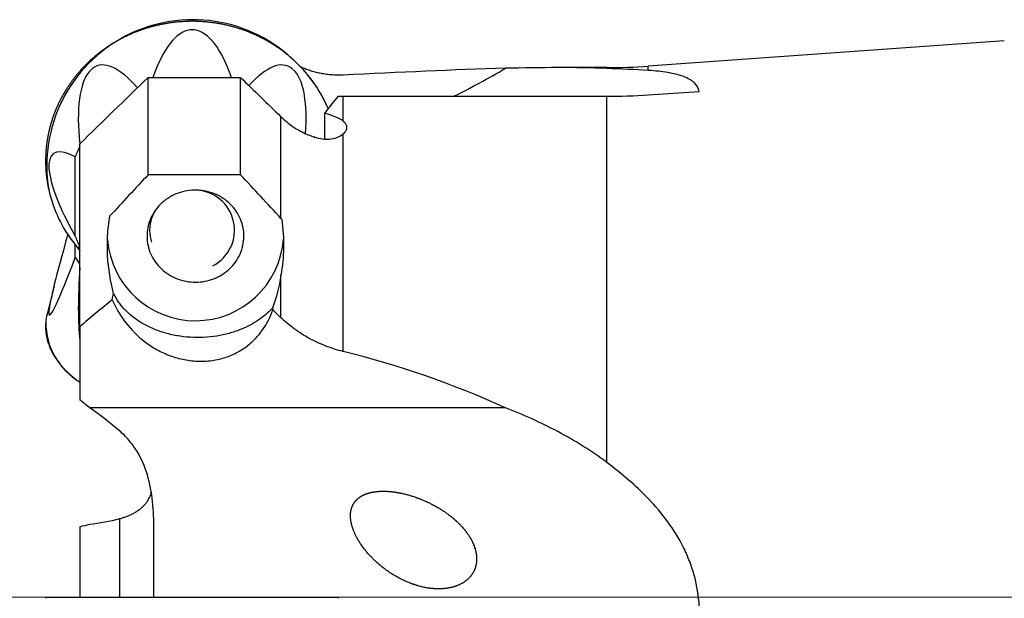
# Model space of a CAD drawing. Units: millimetres. Extents: x 15 to 204, y 6 to 291.
# Drawn here: x 50 to 83, y 204 to 224 of the extents above; entities that cross this region are included whole.
import ezdxf

# ---------------------------------------------------------------- set-up
doc = ezdxf.new("R2010")
doc.units = ezdxf.units.MM
doc.layers.add('DÜNNE_LINIE', color=153, linetype='Continuous')

msp = doc.modelspace()

# ---------------------------------------------------------------- linework, layer by layer
at = {"color": 7, "linetype": 'Continuous', "lineweight": 30}
for p, q in [((55.4539, 223.7887), (55.3017, 223.7887)), ((83.0333, 223.418), (70.9092, 222.5578)), ((51.9824, 222.4811), (51.8748, 222.3788)), ((58.8808, 222.3788), (58.7732, 222.4811)), ((69.4938, 222.5077), (67.9535, 222.5077)), ((53.8748, 218.8546), (53.8748, 222.1712)), ((53.8748, 222.1712), (57.0228, 222.1712)), ((57.0228, 218.8546), (57.0228, 222.1712)), ((70.9092, 221.5774), (72.6452, 221.6946)), ((60.5218, 221.5297), (69.4938, 221.5297)), ((60.5218, 220.6838), (60.5218, 221.5297)), ((69.4938, 209.0627), (69.4938, 221.5297)), ((58.4003, 217.3719), (58.4003, 220.8331)), ((59.8917, 220.0609), (59.8917, 220.9636)), ((59.5298, 220.1448), (59.5298, 220.1419)), ((60.5218, 212.8381), (60.5218, 220.2501)), ((51.5488, 213.6808), (51.5488, 219.9091)), ((51.3962, 216.7624), (51.3962, 219.4693)), ((50.4999, 219.2219), (50.4999, 219.0772)), ((57.0228, 218.8546), (53.8748, 218.8546)), ((51.3768, 216.4908), (51.5488, 216.2717)), ((51.3962, 216.0364), (51.3962, 216.4661)), ((58.4003, 213.9879), (58.4003, 215.4342)), ((50.6716, 215.0803), (50.4348, 214.1045)), ((50.4999, 214.2115), (50.4999, 214.122)), ((51.5488, 213.6808), (51.5488, 211.1903)), ((66.0436, 210.9208), (51.8856, 210.9208)), ((51.5488, 206.8668), (51.5488, 204.4682)), ((50.4142, 204.4682), (60.3414, 204.4682))]:
    msp.add_line(p, q, dxfattribs=at)
at = {"color": 8, "linetype": 'Continuous', "lineweight": 30}
for p, q in [((69.4938, 222.4788), (69.4938, 222.5077)), ((70.9092, 222.4114), (70.9092, 222.5578)), ((52.8988, 207.1355), (52.8988, 204.4682))]:
    msp.add_line(p, q, dxfattribs=at)
at = {"color": 7, "linetype": 'Continuous', "lineweight": 30, "flags": 128}
msp.add_lwpolyline([(55.4878, 215.1985), (55.5681, 215.2003), (55.6482, 215.2059), (55.728, 215.2152), (55.8072, 215.2282), (55.8856, 215.2448), (55.9631, 215.265), (56.0395, 215.2888), (56.1146, 215.3161), (56.1881, 215.3469), (56.26, 215.381), (56.3301, 215.4184), (56.3982, 215.459), (56.4641, 215.5027), (56.5277, 215.5494), (56.5888, 215.599), (56.6474, 215.6514), (56.7031, 215.7064), (56.756, 215.7639), (56.8059, 215.8238), (56.8527, 215.886), (56.8962, 215.9502), (56.9364, 216.0164), (56.9731, 216.0844), (57.0063, 216.154), (57.036, 216.225), (57.0619, 216.2974), (57.0841, 216.3708), (57.1025, 216.4452), (57.1171, 216.5203), (57.1279, 216.5961), (57.1347, 216.6722), (57.1376, 216.7486), (57.1367, 216.825), (57.1318, 216.9013), (57.123, 216.9773), (57.1103, 217.0528), (57.0938, 217.1275), (57.0735, 217.2015), (57.0494, 217.2744), (57.0216, 217.3461), (56.9902, 217.4164), (56.9552, 217.4852), (56.9167, 217.5523), (56.8748, 217.6176), (56.8297, 217.6808), (56.7814, 217.7419), (56.73, 217.8006), (56.6756, 217.8569), (56.6184, 217.9106), (56.5586, 217.9616), (56.4962, 218.0098), (56.4314, 218.055), (56.3644, 218.0972), (56.2953, 218.1362), (56.2243, 218.1719), (56.1515, 218.2044), (56.0772, 218.2334), (56.0015, 218.259), (55.9245, 218.281), (55.8465, 218.2994), (55.7677, 218.3142), (55.6882, 218.3253), (55.6082, 218.3328), (55.5279, 218.3365), (55.4476, 218.3365), (55.3673, 218.3328), (55.2873, 218.3253), (55.2078, 218.3142), (55.129, 218.2994), (55.051, 218.281), (54.9741, 218.259), (54.8983, 218.2334), (54.824, 218.2044), (54.7512, 218.1719), (54.6802, 218.1362), (54.6111, 218.0972), (54.5441, 218.055), (54.4793, 218.0098), (54.4169, 217.9616), (54.3571, 217.9106), (54.2999, 217.8569), (54.2456, 217.8006), (54.1942, 217.7419), (54.1458, 217.6808), (54.1007, 217.6176), (54.0588, 217.5523), (54.0204, 217.4852), (53.9854, 217.4164), (53.9539, 217.3461), (53.9261, 217.2744), (53.9021, 217.2015), (53.8817, 217.1275), (53.8652, 217.0528), (53.8525, 216.9773), (53.8438, 216.9013), (53.8389, 216.825), (53.8379, 216.7486), (53.8408, 216.6722), (53.8477, 216.5961), (53.8584, 216.5203), (53.873, 216.4452), (53.8914, 216.3708), (53.9136, 216.2974), (53.9396, 216.225), (53.9692, 216.154), (54.0024, 216.0844), (54.0392, 216.0164), (54.0793, 215.9502), (54.1229, 215.886), (54.1696, 215.8238), (54.2195, 215.7639), (54.2724, 215.7064), (54.3282, 215.6514), (54.3867, 215.599), (54.4478, 215.5494), (54.5114, 215.5027), (54.5774, 215.459), (54.6454, 215.4184), (54.7155, 215.381), (54.7874, 215.3469), (54.861, 215.3161), (54.936, 215.2888), (55.0124, 215.265), (55.0899, 215.2448), (55.1683, 215.2282), (55.2475, 215.2152), (55.3273, 215.2059), (55.4074, 215.2003), (55.4878, 215.1985)], dxfattribs=at)
at = {"color": 8, "linetype": 'Continuous', "lineweight": 30}
for centre, radius, start, end in [((55.3985, 219.1658), 4.9735, 45.11116, 189.38346), ((55.649, 219.2492), 4.7391, 23.18149, 46.54618), ((52.7266, 213.8231), 2.3354, 179.60719, 239.71407)]:
    msp.add_arc(centre, radius, start, end, dxfattribs=at)
at = {"color": 7, "linetype": 'Continuous', "lineweight": 30}
for centre, radius, start, end in [((53.1292, 244.2879), 25.3418, 296.09721, 300.63782), ((69.4938, 242.5077), 20, 270, 274.05831), ((55.0592, 218.0924), 3.9133, 153.77354, 159.39804), ((55.022, 219.3642), 4.6416, 192.55838, 218.24744), ((55.45, 216.9705), 1.3675, 297.60499, 87.64246), ((55.2479, 216.9636), 1.3199, 149.96528, 197.64577), ((55.0591, 218.1394), 3.9132, 200.60187, 206.22644), ((55.4874, 216.8938), 3.007, 184.6833, 355.73151), ((53.1935, 217.1334), 2.1056, 211.39703, 218.63778), ((52.1571, 213.6853), 1.7726, 166.32025, 175.02146), ((50.4142, 204.4382), 0.03, 90, 191), ((60.3414, 204.4382), 0.03, 349, 90)]:
    msp.add_arc(centre, radius, start, end, dxfattribs=at)
for centre, major_axis, ratio, start_param, end_param in [((55.3778, 217.8416), (0, 5.9517), 0.3270829, 0.0390938, 0.7561706), ((55.3778, 217.8416), (0, 5.9517), 0.3270829, 5.5271552, 6.2440915), ((53.927, 217.27), (-1.7817, 5.2983), 0.3112829, 5.6313208, 6.3880844), ((56.8286, 217.27), (1.7817, 5.2983), 0.3112829, 6.1782862, 6.9075591), ((53.927, 217.27), (-1.7817, 5.2983), 0.3112829, 0.1830868, 0.9490159), ((56.8286, 217.27), (1.7817, 5.2983), 0.3112829, 5.4126024, 6.1000985), ((53.326, 215.8902), (-2.6706, 3.6895), 0.2524208, 5.7988868, 6.5796356), ((53.326, 215.8902), (-2.6706, 3.6895), 0.2524208, 0.3746379, 1.1553866), ((53.326, 222.6998), (2.8079, 8.6151), 0.0394166, 2.334465, 2.9821447), ((53.927, 214.5104), (2.4233, -1.8777), 0.0794261, 3.0013393, 3.4053274), ((53.326, 222.6998), (2.8079, 8.6151), 0.0394166, 3.0603323, 3.841081), ((53.927, 221.847), (1.924, 9.7443), 0.1519578, 2.2839541, 2.6879422)]:
    msp.add_ellipse(centre, major_axis=major_axis, ratio=ratio, start_param=start_param, end_param=end_param, dxfattribs=at)
for points, knots in [([(60.006, 221.1164), (60.0004, 221.1298), (59.9785, 221.1822), (59.937, 221.2725), (59.8814, 221.3871), (59.8225, 221.5001), (59.7604, 221.6117), (59.6953, 221.7216), (59.6271, 221.8298), (59.5559, 221.9363), (59.4818, 222.0409), (59.4047, 222.1437), (59.3249, 222.2444), (59.2422, 222.3431), (59.1568, 222.4397), (59.0688, 222.5341), (58.9781, 222.6262), (58.8849, 222.716), (58.7893, 222.8034), (58.6912, 222.8884), (58.5908, 222.9709), (58.4881, 223.0508), (58.3832, 223.128), (58.2762, 223.2026), (58.1672, 223.2745), (58.0562, 223.3436), (57.9433, 223.4099), (57.8286, 223.4732), (57.7121, 223.5337), (57.594, 223.5912), (57.4744, 223.6457), (57.3533, 223.6972), (57.2308, 223.7455), (57.1069, 223.7908), (56.9819, 223.8329), (56.8557, 223.8718), (56.7285, 223.9076), (56.6003, 223.9401), (56.4712, 223.9694), (56.3414, 223.9954), (56.2109, 224.0181), (56.0799, 224.0375), (55.9483, 224.0535), (55.8163, 224.0663), (55.684, 224.0757), (55.5515, 224.0818), (55.4189, 224.0845), (55.2862, 224.0838), (55.1536, 224.0799), (55.0212, 224.0725), (54.889, 224.0618), (54.7572, 224.0478), (54.6258, 224.0305), (54.4949, 224.0098), (54.3647, 223.9859), (54.2352, 223.9586), (54.1064, 223.9281), (53.9786, 223.8944), (53.8518, 223.8574), (53.726, 223.8172), (53.6014, 223.7739), (53.4781, 223.7275), (53.3561, 223.6779), (53.2355, 223.6253), (53.1164, 223.5697), (52.9989, 223.511), (52.8831, 223.4494), (52.7691, 223.385), (52.6569, 223.3176), (52.5467, 223.2475), (52.4384, 223.1745), (52.3322, 223.0989), (52.2281, 223.0206), (52.1263, 222.9397), (52.0268, 222.8563), (51.9296, 222.7704), (51.8349, 222.6821), (51.7426, 222.5914), (51.653, 222.4984), (51.5659, 222.4031), (51.4816, 222.3057), (51.4, 222.2062), (51.3212, 222.1047), (51.2452, 222.0012), (51.1722, 221.8959), (51.1022, 221.7887), (51.0351, 221.6798), (50.9711, 221.5693), (50.9103, 221.4571), (50.8526, 221.3435), (50.7981, 221.2285), (50.7468, 221.1121), (50.6988, 220.9945), (50.654, 220.8757), (50.6126, 220.7558), (50.5746, 220.6349), (50.54, 220.513), (50.5088, 220.3904), (50.481, 220.267), (50.4566, 220.143), (50.4358, 220.0183), (50.4184, 219.8932), (50.4045, 219.7677), (50.3942, 219.6419), (50.3873, 219.5159), (50.384, 219.3898), (50.3842, 219.2636), (50.3879, 219.1374), (50.3951, 219.0114), (50.4058, 218.8857), (50.4201, 218.7602), (50.4378, 218.6351), (50.4592, 218.5106), (50.4771, 218.4176), (50.489, 218.3663), (50.4913, 218.3561)], [0, 0, 0, 0, 0.0030653, 0.012025, 0.0209849, 0.0299448, 0.0389049, 0.0478649, 0.0568251, 0.0657855, 0.074746, 0.0837065, 0.0926672, 0.1016279, 0.1105888, 0.1195498, 0.1285108, 0.1374721, 0.1464334, 0.1553948, 0.1643563, 0.1733179, 0.1822796, 0.1912414, 0.2002033, 0.2091653, 0.2181273, 0.2270895, 0.2360517, 0.245014, 0.2539764, 0.2629388, 0.2719013, 0.2808638, 0.2898265, 0.2987891, 0.3077519, 0.3167146, 0.3256774, 0.3346403, 0.3436031, 0.3525661, 0.361529, 0.370492, 0.379455, 0.3884179, 0.3973809, 0.406344, 0.415307, 0.42427, 0.433233, 0.4421961, 0.4511591, 0.460122, 0.469085, 0.478048, 0.4870109, 0.4959738, 0.5049366, 0.5138995, 0.5228622, 0.531825, 0.5407877, 0.5497503, 0.5587129, 0.5676754, 0.5766378, 0.5856002, 0.5945625, 0.6035248, 0.6124869, 0.621449, 0.630411, 0.6393729, 0.6483347, 0.6572964, 0.666258, 0.6752195, 0.6841809, 0.6931422, 0.7021033, 0.7110645, 0.7200254, 0.7289864, 0.737947, 0.7469077, 0.7558683, 0.7648287, 0.773789, 0.7827491, 0.7917093, 0.8006693, 0.8096292, 0.818589, 0.8275487, 0.8365083, 0.8454679, 0.8544274, 0.8633868, 0.8723461, 0.8813054, 0.8902646, 0.8992238, 0.9081829, 0.917142, 0.9261011, 0.9350602, 0.9440193, 0.9529784, 0.9619375, 0.9708965, 0.9798557, 0.9888148, 0.997774, 1, 1, 1, 1]), ([(60.5218, 222.2528), (60.4627, 222.251), (60.3446, 222.2473), (60.1689, 222.2542), (59.9933, 222.2699), (59.8185, 222.2956), (59.6452, 222.3312), (59.477, 222.3756), (59.3149, 222.4288), (59.1798, 222.4801), (59.1004, 222.517), (59.0713, 222.5306)], [0, 0, 0, 0, 0.1153076, 0.2307126, 0.3460259, 0.4647937, 0.5836593, 0.7024315, 0.8176797, 0.9330121, 1, 1, 1, 1]), ([(69.4938, 222.4788), (68.9661, 222.502), (68.4101, 222.5088), (67.2564, 222.5063), (66.6585, 222.4968), (66.0436, 222.4836)], [0, 0, 0, 0, 0.5, 0.5, 1, 1, 1, 1]), ([(72.6452, 221.6946), (72.627, 221.8073), (72.5704, 221.9046), (72.4348, 222.0305), (72.3811, 222.0691), (72.2572, 222.1399), (72.1867, 222.1724), (71.9554, 222.2592), (71.7752, 222.3037), (71.3723, 222.372), (71.1485, 222.3959), (70.9092, 222.4114)], [0, 0, 0, 0, 0.25, 0.25, 0.375, 0.375, 0.5, 0.5, 0.75, 0.75, 1, 1, 1, 1]), ([(58.4003, 220.8331), (58.5593, 220.6785), (58.7333, 220.5435), (59.1107, 220.3118), (59.3157, 220.2149), (59.5298, 220.1419)], [0, 0, 0, 0, 0.5, 0.5, 1, 1, 1, 1]), ([(59.8917, 220.9636), (60.0228, 220.9223), (60.1495, 220.8792), (60.3655, 220.7881), (60.4567, 220.7388), (60.5218, 220.6838)], [0, 0, 0, 0, 0.5, 0.5, 1, 1, 1, 1]), ([(60.5218, 220.6838), (60.559, 220.6523), (60.588, 220.6179), (60.6262, 220.547), (60.6358, 220.5103), (60.6356, 220.4345), (60.6259, 220.3969), (60.5876, 220.3222), (60.5588, 220.285), (60.5218, 220.2501)], [0, 0, 0, 0, 0.25, 0.25, 0.5, 0.5, 0.75, 0.75, 1, 1, 1, 1]), ([(60.5218, 220.2501), (60.4286, 220.1622), (60.2821, 220.0906), (59.924, 220.0419), (59.7183, 220.0699), (59.5298, 220.1448)], [0, 0, 0, 0, 0.5, 0.5, 1, 1, 1, 1]), ([(52.6978, 214.8158), (52.591, 215.2273), (52.5226, 215.6517), (52.4854, 216.3116), (52.4841, 216.5365), (52.5084, 216.9928), (52.5336, 217.2232), (52.577, 217.4585)], [0, 0, 0, 0, 0.5, 0.5, 0.75, 0.75, 1, 1, 1, 1]), ([(58.4258, 217.3445), (58.4759, 217.0096), (58.4926, 216.6882), (58.4807, 216.053), (58.4509, 215.7404), (58.4003, 215.4342)], [0, 0, 0, 0, 0.5, 0.5, 1, 1, 1, 1]), ([(58.114, 214.3176), (58.0112, 214.2097), (57.8761, 214.0818), (57.536, 213.8357), (57.3347, 213.7188), (56.9872, 213.5695), (56.862, 213.5234), (56.5999, 213.4438), (56.4635, 213.4101), (56.1794, 213.3568), (56.03, 213.337), (55.7289, 213.3142), (55.5772, 213.311), (55.2714, 213.3216), (55.1157, 213.3357), (54.8135, 213.3806), (54.6661, 213.4113), (54.3787, 213.4886), (54.2385, 213.5355), (53.9745, 213.6419), (53.8495, 213.7017), (53.4938, 213.9003), (53.2888, 214.0548), (53.0291, 214.317), (52.9504, 214.4099), (52.8113, 214.6043), (52.7504, 214.7063), (52.6978, 214.8158)], [0, 0, 0, 0, 0.125, 0.125, 0.25, 0.25, 0.3125, 0.3125, 0.375, 0.375, 0.4375, 0.4375, 0.5, 0.5, 0.5625, 0.5625, 0.625, 0.625, 0.6875, 0.6875, 0.75, 0.75, 0.875, 0.875, 0.9375, 0.9375, 1, 1, 1, 1]), ([(52.6518, 214.5968), (52.7602, 214.3515), (52.8968, 214.1116), (53.2283, 213.6616), (53.4223, 213.451), (53.77, 213.1627), (53.8963, 213.071), (54.163, 212.9052), (54.3043, 212.8303), (54.6055, 212.6993), (54.764, 212.6442), (55.0886, 212.5605), (55.2585, 212.5312), (55.5962, 212.5029), (55.7634, 212.5036), (56.0949, 212.5347), (56.2567, 212.5652), (56.5614, 212.6515), (56.7075, 212.7083), (56.9756, 212.8406), (57.0987, 212.9161), (57.3263, 213.0835), (57.431, 213.1758), (57.6179, 213.3689), (57.7012, 213.4705), (57.9249, 213.7881), (58.0398, 214.0185), (58.1235, 214.2566)], [0, 0, 0, 0, 0.125, 0.125, 0.25, 0.25, 0.3125, 0.3125, 0.375, 0.375, 0.4375, 0.4375, 0.5, 0.5, 0.5625, 0.5625, 0.625, 0.625, 0.6875, 0.6875, 0.75, 0.75, 0.8125, 0.8125, 0.875, 0.875, 1, 1, 1, 1]), ([(60.5218, 212.8381), (60.3195, 212.8879), (60.1221, 212.9506), (59.7363, 213.0999), (59.5464, 213.1875), (59.1839, 213.3839), (59.0128, 213.4915), (58.6906, 213.7257), (58.5387, 213.853), (58.4003, 213.9879)], [0, 0, 0, 0, 0.25, 0.25, 0.5, 0.5, 0.75, 0.75, 1, 1, 1, 1]), ([(50.3911, 213.8362), (50.3896, 213.819), (50.3858, 213.7756), (50.3838, 213.7061), (50.3845, 213.6277), (50.3889, 213.5493), (50.3968, 213.471), (50.4082, 213.3929), (50.4231, 213.315), (50.4415, 213.2374), (50.4633, 213.1601), (50.4887, 213.0831), (50.5175, 213.0065), (50.5497, 212.9305), (50.5854, 212.8549), (50.6244, 212.78), (50.6668, 212.7057), (50.7126, 212.632), (50.7616, 212.5591), (50.8139, 212.4871), (50.8695, 212.4158), (50.9282, 212.3455), (50.9901, 212.2761), (51.0551, 212.2077), (51.1231, 212.1404), (51.1942, 212.0741), (51.2682, 212.009), (51.3451, 211.9451), (51.425, 211.8825), (51.4928, 211.8316), (51.5351, 211.8021), (51.5488, 211.7925)], [0, 0, 0, 0, 0.0234064, 0.0588383, 0.094267, 0.1296952, 0.1651244, 0.2005577, 0.2359972, 0.2714458, 0.3069048, 0.3423762, 0.377861, 0.4133601, 0.448874, 0.4844027, 0.5199456, 0.5555027, 0.5910729, 0.6266553, 0.6622489, 0.6978526, 0.7334652, 0.7690857, 0.8047128, 0.8403456, 0.8759832, 0.9116246, 0.9472692, 0.9829158, 1, 1, 1, 1]), ([(69.4938, 209.0627), (68.9661, 209.4589), (68.4101, 209.8024), (67.2564, 210.4144), (66.6585, 210.6825), (66.0436, 210.9208)], [0, 0, 0, 0, 0.5, 0.5, 1, 1, 1, 1]), ([(54.0707, 206.7555), (54.0707, 207.4153), (54.0271, 208.0446), (53.7631, 208.9271), (53.6444, 209.2015), (53.4082, 209.5815), (53.3191, 209.7035), (53.1229, 209.932), (53.0157, 210.0388), (52.8988, 210.1381)], [0, 0, 0, 0, 0.5, 0.5, 0.75, 0.75, 0.875, 0.875, 1, 1, 1, 1]), ([(53.9819, 208.0486), (53.9763, 208.0295), (53.959, 207.9696), (53.9194, 207.8753), (53.8646, 207.7698), (53.8011, 207.6745), (53.7305, 207.5883), (53.6491, 207.5069), (53.5561, 207.4307), (53.451, 207.36), (53.3434, 207.3003), (53.236, 207.2503), (53.1309, 207.2083), (53.0192, 207.1696), (52.9389, 207.1469), (52.8988, 207.1355)], [0, 0, 0, 0, 0.0435596, 0.1369733, 0.2302834, 0.3133934, 0.3965501, 0.4796488, 0.5648882, 0.650193, 0.7354217, 0.801261, 0.8670995, 0.93355, 1, 1, 1, 1]), ([(64.9751, 206.2414), (65.0486, 205.9924), (65.0675, 205.8652), (65.0586, 205.6121), (65.0305, 205.4899), (64.9286, 205.2684), (64.8556, 205.1708), (64.6824, 205.0093), (64.5816, 204.9446), (64.2635, 204.7968), (64.0257, 204.7557), (63.5526, 204.7519), (63.3103, 204.7896), (62.8436, 204.9217), (62.6144, 205.0169), (62.1733, 205.2567), (61.9653, 205.3987), (61.574, 205.7272), (61.3918, 205.9135), (61.0779, 206.3212), (60.9425, 206.5461), (60.813, 206.9043), (60.7827, 207.0268), (60.7609, 207.2703), (60.77, 207.3913), (60.8405, 207.6141), (60.9013, 207.7125), (61.0642, 207.8726), (61.1645, 207.9332), (61.38, 208.0203), (61.4959, 208.0477), (61.7345, 208.079), (61.8553, 208.0829), (62.2206, 208.0691), (62.4691, 208.0258), (62.9495, 207.8953), (63.1847, 207.8077), (63.6443, 207.5892), (63.8644, 207.4602), (64.1716, 207.2361), (64.2705, 207.1561), (64.4595, 206.9833), (64.5506, 206.8896), (64.7165, 206.6907), (64.7917, 206.5858), (64.9211, 206.3611), (64.9751, 206.2414), (65.0486, 205.9924)], [-0.03125, -0.03125, 0, 0, 0.03125, 0.03125, 0.0625, 0.0625, 0.09375, 0.09375, 0.125, 0.125, 0.1875, 0.1875, 0.25, 0.25, 0.3125, 0.3125, 0.375, 0.375, 0.4375, 0.4375, 0.5, 0.5, 0.53125, 0.53125, 0.5625, 0.5625, 0.59375, 0.59375, 0.625, 0.625, 0.65625, 0.65625, 0.6875, 0.6875, 0.75, 0.75, 0.8125, 0.8125, 0.875, 0.875, 0.90625, 0.90625, 0.9375, 0.9375, 0.96875, 0.96875, 1, 1, 1.03125, 1.03125]), ([(72.6452, 204.1682), (72.627, 204.5193), (72.5704, 204.8603), (72.4348, 205.3582), (72.3811, 205.5219), (72.2572, 205.845), (72.1867, 206.0052), (71.9554, 206.4711), (71.7752, 206.7634), (71.3723, 207.318), (71.1485, 207.5811), (70.9092, 207.8283)], [0, 0, 0, 0, 0.25, 0.25, 0.375, 0.375, 0.5, 0.5, 0.75, 0.75, 1, 1, 1, 1]), ([(54.0707, 204.4682), (54.0707, 204.4768), (54.0707, 204.5942), (54.0707, 204.8195), (54.0707, 205.1437), (54.0707, 205.468), (54.0707, 205.7924), (54.0707, 206.1164), (54.0707, 206.4379), (54.0707, 206.6496), (54.0707, 206.7555)], [0, 0, 0, 0, 0.0111197, 0.1510141, 0.2909084, 0.4307281, 0.5730067, 0.715364, 0.8577213, 1, 1, 1, 1])]:
    msp.add_open_spline(points, degree=3, knots=knots, dxfattribs=at)
for points in [[(66.0436, 222.4836), (64.2646, 222.439), (62.428, 222.3415), (60.5218, 222.2528)], [(70.9092, 222.4114), (70.473, 222.4397), (69.9972, 222.4567), (69.4938, 222.4788)], [(51.5488, 219.9091), (52.3229, 220.6642), (53.0984, 221.4181), (53.8748, 222.1712)], [(57.0228, 222.1712), (57.4823, 221.7255), (57.9415, 221.2795), (58.4003, 220.8331)], [(60.3428, 221.5348), (60.1923, 221.3587), (60.0419, 221.168), (59.8917, 220.9636)], [(60.3428, 221.5348), (60.4024, 221.5314), (60.462, 221.5297), (60.5218, 221.5297)], [(69.4938, 221.5297), (69.9662, 221.5297), (70.438, 221.5456), (70.9092, 221.5774)], [(53.8748, 218.8546), (53.44, 218.3911), (53.0073, 217.9258), (52.577, 217.4585)], [(58.4003, 217.3719), (57.9438, 217.8684), (57.4844, 218.3625), (57.0228, 218.8546)], [(58.4258, 217.3445), (58.4173, 217.3536), (58.4088, 217.3627), (58.4003, 217.3719)], [(58.4003, 215.4342), (58.3367, 215.0489), (58.2406, 214.676), (58.114, 214.3176)], [(52.6518, 214.5968), (52.6666, 214.6698), (52.682, 214.7428), (52.6978, 214.8158)], [(52.6518, 214.5968), (52.2822, 214.297), (51.9145, 213.9916), (51.5488, 213.6808)], [(58.114, 214.3176), (58.1172, 214.2972), (58.1204, 214.2769), (58.1235, 214.2566)], [(58.4003, 213.9879), (58.3082, 214.0777), (58.216, 214.1673), (58.1235, 214.2566)], [(66.0436, 210.9208), (64.2646, 211.728), (62.428, 212.3687), (60.5218, 212.8381)], [(51.8856, 210.9208), (51.7736, 211.0112), (51.6613, 211.101), (51.5488, 211.1903)], [(52.8988, 210.1381), (52.5669, 210.4201), (52.2286, 210.6801), (51.8856, 210.9208)], [(70.9092, 207.8283), (70.473, 208.2788), (69.9972, 208.6847), (69.4938, 209.0627)], [(51.8856, 206.9425), (51.7736, 206.9166), (51.6613, 206.8913), (51.5488, 206.8668)], [(52.8988, 207.1355), (52.5669, 207.0459), (52.2286, 206.9824), (51.8856, 206.9425)]]:
    msp.add_open_spline(points, degree=3, dxfattribs=at)
at = {"layer": 'DÜNNE_LINIE', "color": 7, "lineweight": 0}
msp.add_line((45.9847, 204.4682), (95.8689, 204.4682), dxfattribs=at)

doc.saveas('drawing.dxf')
